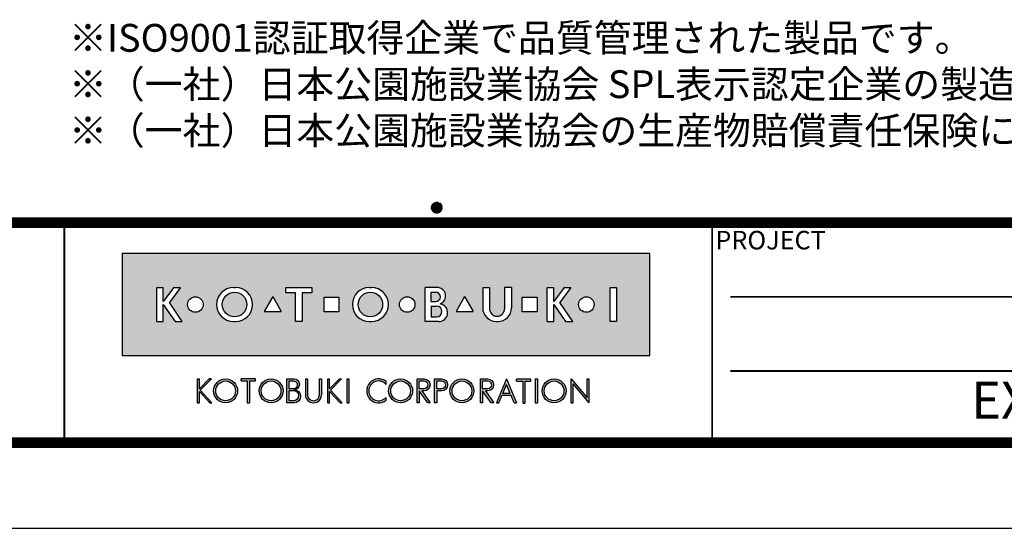
# Model space of a CAD drawing. Extents: x 0 to 8400, y 0 to 5940.
# Drawn here: x 3394 to 5522, y 0 to 1098 of the extents above; entities that cross this region are included whole.
import ezdxf
from ezdxf.enums import TextEntityAlignment as Align

# ---------------------------------------------------------------- set-up
doc = ezdxf.new("R2010")
doc.units = 0
doc.header["$LTSCALE"] = 6
doc.layers.get('0').update_dxf_attribs({"linetype": 'CONTINUOUS'})
doc.layers.get('DEFPOINTS').update_dxf_attribs({"linetype": 'CONTINUOUS'})
doc.layers.add('P_3TEXT', color=60, linetype='CONTINUOUS')
doc.layers.add('P_5DRAWFRAME', color=104, linetype='CONTINUOUS')
doc.styles.add('BIGFONT', font='simplex.shx', dxfattribs={"bigfont": 'bigfont.shx'})

# ---------------------------------------------------------------- blocks, each defined once
blk = doc.blocks.new('DFP3')
h = blk.add_hatch(color=83)
h.paths.add_polyline_path([(180.7771999999999, 29.65329999999994), (180.7771999999999, 18.64834950495063), (237.7772, 18.64834950495063), (237.7772, 29.65329999999994)])
h.paths.add_polyline_path([(204.1796504950495, 24.95080000000035), (204.1796504950495, 23.35084950495056), (202.5796999999999, 23.35084950495056), (202.5796999999999, 24.95080000000001)], flags=16)
h.paths.add_polyline_path([(207.4712594059405, 25.98498316831709), (207.697001980198, 25.98498316831709, -1), (207.697001980198, 22.31666633663386), (207.4712594059405, 22.31666633663386, -1)], flags=16)
h.paths.add_polyline_path([(208.9103683168316, 24.15082475247547, -1), (206.2578930693068, 24.15082475247547, -1)], flags=0)
h.paths.add_polyline_path([(201.2633386138613, 25.9849831683171), (201.2633386138613, 25.42062673267328), (200.2192792079208, 25.42062673267328), (200.2192792079208, 22.31666633663386), (199.4856158415841, 22.31666633663386), (199.4856158415841, 25.42062673267328), (198.4415564356435, 25.42062673267328), (198.4415564356435, 25.98498316831709)], flags=16)
h.paths.add_polyline_path([(212.4028175742573, 24.15082475247547, -1), (210.7228695544553, 24.15082475247547, -1)], flags=16)
h.paths.add_polyline_path([(197.9543973209085, 23.40117101048351), (196.1069333721607, 23.40117101048351), (197.0306653465346, 25.00112150553295)], flags=16)
h.paths.add_polyline_path([(213.5098732673266, 25.9849831683171), (214.7937841584158, 25.98498316831709, -0.8268396299405429), (215.132258940184, 24.21557239597574, -0.9235794106673716), (214.9811397058823, 22.31666633663386), (213.5098732673266, 22.31666633663386)], flags=16)
h.paths.add_polyline_path([(193.0237346534653, 22.31666633663386), (192.7979920792079, 22.31666633663386, -1), (192.7979920792079, 25.98498316831709), (193.0237346534653, 25.98498316831709, -1)], flags=16)
h.paths.add_polyline_path([(214.1588831683168, 25.47706237623782), (214.6385861386138, 25.47706237623782, -1), (214.6385861386138, 24.46122079207927), (214.1588831683168, 24.46122079207927)], flags=0)
h.paths.add_polyline_path([(214.1588831683168, 23.98151782178226), (214.7373485148514, 23.98151782178226, -1.000000696587788), (214.7373485148514, 22.82458712871313), (214.1588831683167, 22.82458712871313)], flags=0)
h.paths.add_polyline_path([(194.237100990099, 24.15082475247547, -1), (191.5846257425742, 24.15082475247547, -1)], flags=0)
h.paths.add_polyline_path([(216.8470323820617, 23.40117101048351), (217.7707643564355, 25.001121505533), (218.6944963308095, 23.40117101048351)], flags=16)
h.paths.add_polyline_path([(189.5181641089108, 24.15082475247547, -1), (187.8382160891088, 24.15082475247547, -1)], flags=16)
h.paths.add_polyline_path([(219.7177940594059, 25.98498316831709), (220.4514574257425, 25.98498316831709), (220.4514574257425, 23.69933960396035, 1.000000186147331), (222.0880910891088, 23.69933960396035), (222.0880910891088, 25.9849831683171), (222.8217544554455, 25.98498316831709), (222.8217544554455, 23.79810198019809, -0.4142135623730698), (221.3403188118811, 22.31666633663386), (221.1992297029703, 22.31666633663386, -0.4142135623731069), (219.7177940594059, 23.79810198019822)], flags=16)
h.paths.add_polyline_path([(187.0697742574257, 25.98498316831709), (185.8689092457776, 24.35977938264444), (187.267299009901, 22.31666633663386), (186.4772, 22.31666633663386), (185.2073980198019, 24.15082475247546), (185.2073980198019, 22.31666633663386), (184.5019524752474, 22.31666633663385), (184.5019524752474, 25.98498316831709), (185.2073980198019, 25.98498316831709), (185.2073980198019, 24.47750579499151), (186.3492172393709, 25.9849831683171)], flags=16)
h.paths.add_polyline_path([(223.9970267326732, 24.95080000000002), (225.5969772277228, 24.95080000000001), (225.5969772277228, 23.35084950495056), (223.9970267326732, 23.35084950495056)], flags=16)
h.paths.add_polyline_path([(226.687596039604, 25.98498316831709), (227.3930415841584, 25.9849831683171), (227.3930415841584, 24.4775057949916), (228.5348608037275, 25.98498316831709), (229.2554178217821, 25.98498316831709), (228.0545528101339, 24.35977938264445), (229.4529425742574, 22.31666633663386), (228.6628435643564, 22.31666633663386), (227.3930415841584, 24.15082475247553), (227.3930415841584, 22.31666633663386), (226.6875960396039, 22.31666633663386)], flags=16)
h.paths.add_polyline_path([(231.7602433168317, 24.15082475247547, -1), (230.0802952970297, 24.15082475247547, -1)], flags=16)
h.paths.add_polyline_path([(233.4880910891088, 25.9849831683171), (234.1653188118812, 25.98498316831709), (234.1653188118811, 22.31666633663385), (233.4880910891088, 22.31666633663386)], flags=16)
for points in [[(188.8907171647544, 13.53735916098693), (189.1165651408755, 13.53735916098692), (189.1165651408755, 14.76717399791187), (190.2463262212482, 13.53735916098693), (190.4721733674334, 13.53735916098693), (189.1998782596873, 14.92233052091695), (190.3994002936616, 16.11713949004919), (190.1735531486242, 16.11713949004919), (189.1165651408755, 15.06430434153457), (189.1165651408755, 16.12412506081215), (188.8907171647544, 16.12412506081215)], [(193.62009298013, 16.12870630717222), (193.6200929801299, 15.89827044520378), (194.2868303126868, 15.89827044520378), (194.2868303126868, 13.53735252149947), (194.5126782888079, 13.53735252149946), (194.5126782888079, 15.89827044520378), (195.1794156213647, 15.89827044520378), (195.1794156213646, 16.12870630717222)], [(200.7873865153659, 16.1241184213247), (200.5615393691806, 16.1241184213247), (200.5615393691806, 14.41141449004919, 0.9993112080576029), (202.3096508572413, 14.41020999000819), (202.3096508572412, 16.1241184213247), (202.0838037110561, 16.1241184213247), (202.0838037110561, 14.41141449004919, -1), (200.7873865153659, 14.41141449004919)], [(209.2881845934089, 13.81794368446969), (209.2881845934089, 14.12892027475158, -2.667269372855936), (209.2881845934089, 15.53256394704789), (209.2881845934089, 15.84354053732978, 2.071285835562603)], [(223.371153347049, 16.10296667409115), (223.371153347049, 15.87711952790606), (224.0378906796058, 15.87711952790607), (224.0378906796058, 13.51620741375338), (224.263738655727, 13.51620741375338), (224.263738655727, 15.87711952790607), (224.9304759882837, 15.87711952790607), (224.9304759882837, 16.10296667409115)]]:
    blk.add_hatch(color=0).paths.add_polyline_path(points)
h = blk.add_hatch(color=0)
h.paths.add_polyline_path([(190.6519715182779, 14.830738791156, 1), (193.2387307786157, 14.830738791156, 1)])
h.paths.add_polyline_path([(193.0128836324305, 14.830738791156, -1.00000013533277), (190.8778186644631, 14.830738791156, -1.00000013533277)], flags=16)
h = blk.add_hatch(color=0)
h.paths.add_polyline_path([(195.5607786528149, 14.830738791156, 1), (198.1475379131527, 14.830738791156, 1)])
h.paths.add_polyline_path([(197.9216907669675, 14.830738791156, -1.00000013533277), (195.7866257990001, 14.830738791156, -1.00000013533277)], flags=16)
h = blk.add_hatch(color=0)
edge = h.paths.add_edge_path(flags=16)
edge.add_line((198.7944098991748, 15.89827044520379), (199.2657164076198, 15.89827127513954))
edge.add_arc((199.2657171527633, 15.47511681969394), 0.4231544554462469, -90.00010089361018, 90.00010089361012, ccw=False)
edge.add_line((199.2657164076198, 15.05196236424835), (198.7944098991748, 15.05196236424835))
edge.add_line((198.7944098991748, 15.05196236424835), (198.7944098991748, 15.89827044520379))
edge = h.paths.add_edge_path(flags=16)
edge.add_line((198.7944098991748, 14.87128448131298), (199.2657164076198, 14.87128448131298))
edge.add_arc((199.2657164076198, 14.31724539424268), 0.5540390870702971, -90, 90, ccw=False)
edge.add_line((199.2657164076198, 13.76320630717238), (198.7944098991748, 13.76320630717238))
edge.add_line((198.7944098991748, 13.76320630717238), (198.7944098991748, 14.87128448131298))
edge = h.paths.add_edge_path()
edge.add_line((198.5685627529896, 16.1241184213247), (199.3334707174625, 16.1241184213247))
edge.add_arc((199.3334707174625, 15.54287112953676), 0.5812472917879354, -90, 90, ccw=False)
edge.add_arc((199.3334707174625, 14.24949149936813), 0.7121323383808971, -90, 90, ccw=False)
edge.add_line((199.3334707174625, 13.53735916098724), (198.5685627529896, 13.53735916098692))
edge.add_line((198.5685627529896, 13.53735916098692), (198.5685627529896, 16.1241184213247))
h = blk.add_hatch(color=0)
h.paths.add_polyline_path([(203.266972828703, 14.92233052091694), (204.4735004932343, 16.1241184213247), (204.247653347049, 16.1241184213247), (203.1836588799552, 15.06430434153459), (203.1836588799553, 16.1241184213247), (202.9712907232867, 16.1241184213247), (202.9712907232867, 13.53735916098692), (203.1836588799553, 13.53735916098692), (203.1836588799552, 14.76717399791191), (204.313419960328, 13.53735916098693), (204.5392679364492, 13.53735916098693)])
h.paths.add_polyline_path([(205.3050016871772, 16.1241184213247), (205.0791545409919, 16.1241184213247), (205.0791545409919, 13.53735916098692), (205.3050016871772, 13.53735916098692)])
h = blk.add_hatch(color=0)
h.paths.add_polyline_path([(209.5578390779751, 14.83074211089973, 1), (212.1446049778004, 14.83074211089973, 1)])
h.paths.add_polyline_path([(211.9187578316151, 14.83074211089973, -1.000000127167677), (209.7836862241603, 14.83074211089973, -1.000000127167677)], flags=16)
h = blk.add_hatch(color=0)
h.paths.add_polyline_path([(212.6219144128614, 13.53735916098692), (212.8477623889827, 13.53735916098692), (212.8477623889827, 14.83074211089974), (213.7832587052317, 13.53735916098692), (214.0592115736069, 13.53735916098692), (213.1511404903222, 14.83074211089974), (213.3857525899145, 14.83074211089973, 1), (213.3857525899145, 16.12412506081216), (212.6219144128615, 16.12412506081216)])
h.paths.add_polyline_path([(212.8477623889827, 15.89827708469125), (213.3857525899145, 15.89827708469124, -1), (213.3857525899144, 15.05658925708469), (212.8477623889826, 15.05658925708481)], flags=16)
h = blk.add_hatch(color=0)
edge = h.paths.add_edge_path()
edge.add_line((214.5233134082022, 16.12412506081216), (215.2871507553193, 16.12412423087619))
edge.add_arc((215.2871500526669, 15.47743317088784), 0.6466910599887343, -89.99993774613517, 89.99993774613517, ccw=False)
edge.add_line((215.2871507553193, 14.83074211089949), (214.7491605543875, 14.83074211089949))
edge.add_line((214.7491605543875, 14.83074211089949), (214.7491605543875, 13.53735916098692))
edge.add_line((214.7491605543875, 13.53735916098692), (214.5233134082022, 13.53735916098692))
edge.add_line((214.5233134082022, 13.53735916098692), (214.5233134082022, 16.12412506081216))
edge = h.paths.add_edge_path(flags=16)
edge.add_line((214.7491605543875, 15.89827708469124), (215.2871507553193, 15.89827708469124))
edge.add_arc((215.2871507553193, 15.47743317088803), 0.4208439138032176, -90, 90, ccw=False)
edge.add_line((215.2871507553193, 15.05658925708481), (214.7491605543875, 15.05658925708481))
edge.add_line((214.7491605543875, 15.05658925708481), (214.7491605543875, 15.89827708469124))
h = blk.add_hatch(color=0)
h.paths.add_polyline_path([(216.1804215910794, 14.83074211089973, 1), (218.7671874909046, 14.83074211089973, 1)])
h.paths.add_polyline_path([(218.5413403447194, 14.83074211089973, -1.000000127167677), (216.4062687372646, 14.83074211089973, -1.000000127167677)], flags=16)
h = blk.add_hatch(color=0)
h.paths.add_polyline_path([(220.0043738188021, 14.83074211089974), (220.2389859183945, 14.83074211089973, 1), (220.2389859183945, 16.12412506081216), (219.4751477413414, 16.12412506081216), (219.4751477413414, 13.53735916098692), (219.7009957174627, 13.53735916098692), (219.7009957174627, 14.83074211089975), (220.6364920337118, 13.53735916098692), (220.9124449020869, 13.53735916098692)])
h.paths.add_polyline_path([(219.7009957174626, 15.05658925708481), (219.7009957174626, 15.89827708469124), (220.2389859183945, 15.89827708469124, -1), (220.2389859183944, 15.05658925708469)], flags=16)
h = blk.add_hatch(color=0)
h.paths.add_polyline_path([(222.2898978723839, 16.12412506081215), (221.2189402427974, 13.53735916098692), (221.4633787838575, 13.53735916098693), (221.7907669317899, 14.32812626931532), (222.7890279830421, 14.32812626931532), (223.1164161309745, 13.53735916098692), (223.3608546720345, 13.53735916098692)])
h.paths.add_polyline_path([(222.2898978723839, 15.53371444636842), (222.6955232509512, 14.55397424543662), (221.8842716638807, 14.55397424543661)], flags=16)
h = blk.add_hatch(color=0)
h.paths.add_polyline_path([(225.626012097777, 16.12412506081215), (225.4001649515919, 16.12412506081215), (225.4001649515919, 13.53735916098692), (225.626012097777, 13.53735916098692)])
h.paths.add_polyline_path([(226.1408147186274, 14.83074211089973, 1), (228.7275806184527, 14.83074211089973, 1)])
h.paths.add_polyline_path([(228.5017334722675, 14.83074211089973, -1.000000127167677), (226.3666618648126, 14.83074211089973, -1.000000127167677)], flags=16)
h.paths.add_polyline_path([(229.2785510174043, 13.53735916098692), (229.5043989935255, 13.53735916098692), (229.5043989935255, 15.57938333105119), (231.2173510756454, 13.53735916098695), (231.2173510756455, 16.12412506081215), (230.9915030995243, 16.12412506081215), (230.9915030995243, 14.0821008907483), (229.2785510174043, 16.12412506081215)])
at = {"color": 0}
for p, q in [((214.1500001919297, 34.59999999999991), (214.7500001919296, 35.19999999999982)), ((214.1537481919295, 34.53303800000003), (214.8169621919295, 35.19625200000019)), ((214.1547661919297, 34.67547699999977), (214.6745231919297, 35.1952339999998)), ((214.1637421919295, 34.47232100000019), (214.8776791919295, 35.18625800000018)), ((214.1729561919295, 34.76437699999997), (214.5856231919295, 35.17704400000002)), ((214.1787211919296, 34.41658899999993), (214.9334111919296, 35.17127900000014)), ((214.1979081919297, 34.36506499999996), (214.9849351919295, 35.15209199999981)), ((214.2208011919295, 34.31724799999984), (215.0327521919297, 35.12919899999997)), ((214.2210101919296, 34.88314200000013), (214.4668581919296, 35.12899000000016)), ((214.4686061919295, 35.12992200000008), (215.2799221919298, 34.31860599999982)), ((214.5165271919296, 35.15271200000007), (215.3027121919297, 34.36652700000013)), ((214.5681661919296, 35.17178400000012), (215.3217841919296, 34.41816599999993)), ((214.6240321919298, 35.18662799999993), (215.3366281919296, 34.47403200000008)), ((214.6849121919298, 35.19645899999978), (215.3464591919295, 34.53491200000008)), ((214.7520851919297, 35.19999599999983), (215.3499961919295, 34.60208499999999)), ((214.8278661919297, 35.19492600000012), (215.3449261919296, 34.67786599999999)), ((214.9172991919295, 35.17620399999987), (215.3262041919295, 34.76729900000009)), ((215.0376741919297, 35.12653899999987), (215.2765391919295, 34.88767400000006)), ((214.1500001919297, 34.59999999999991), (214.7500001919296, 34)), ((214.1537481919295, 34.66696200000024), (214.8169621919295, 34.00374800000009)), ((214.1547661919297, 34.52452300000004), (214.6745231919297, 34.00476600000002)), ((214.1637421919295, 34.72767900000008), (214.8776791919295, 34.01374200000009)), ((214.1729561919295, 34.43562299999985), (214.5856231919295, 34.02295599999979)), ((214.1787211919296, 34.78341099999989), (214.9334111919296, 34.02872100000013)), ((214.1979081919297, 34.83493499999986), (214.9849351919295, 34.04790800000001)), ((214.2208011919295, 34.88275199999998), (215.0327521919297, 34.07080099999985)), ((214.2210101919296, 34.31685800000014), (214.4668581919296, 34.07101000000011)), ((214.2470671919296, 34.27280299999984), (215.0771971919297, 35.10293300000012)), ((214.2470671919296, 34.92719699999998), (215.0771971919297, 34.09706700000015)), ((214.2764861919296, 34.23151099999995), (215.1184891919295, 35.07351400000016)), ((214.2764861919296, 34.96848899999986), (215.1184891919295, 34.12648600000011)), ((214.3089261919297, 34.19324000000006), (215.1567601919294, 35.04107400000021)), ((214.3089261919297, 35.00676000000021), (215.1567601919294, 34.15892600000006)), ((214.3443241919297, 35.04207200000019), (215.1920721919296, 34.19432400000005)), ((214.3443241919297, 34.15792800000008), (215.1920721919296, 35.00567599999977)), ((214.3826831919296, 35.07442399999991), (215.2244241919296, 34.23268300000018)), ((214.3826831919296, 34.12557599999991), (215.2244241919296, 34.96731700000009)), ((214.4240651919297, 35.10375199999999), (215.2537521919297, 34.27406500000006)), ((214.4240651919297, 34.09624799999983), (215.2537521919297, 34.92593500000021)), ((214.4686061919295, 34.07007800000019), (215.2799221919298, 34.881394)), ((214.5165271919296, 34.04728800000021), (215.3027121919297, 34.83347300000014)), ((214.5681661919296, 34.02821600000016), (215.3217841919296, 34.78183399999989)), ((214.6240321919298, 34.01337199999989), (215.3366281919296, 34.72596800000019)), ((214.6849121919298, 34.00354100000004), (215.3464591919295, 34.6650880000002)), ((214.7520851919297, 34.00000399999999), (215.3499961919295, 34.59791499999983)), ((214.8278661919297, 34.00507400000015), (215.3449261919296, 34.52213399999982)), ((214.9172991919295, 34.02379599999995), (215.3262041919295, 34.43270100000018)), ((215.0376741919297, 34.07346099999995), (215.2765391919295, 34.31232600000021)), ((21.5, 33.5), (408, 33.5)), ((21.5, 33.44999999999982), (408, 33.44999999999982)), ((21.5, 33.40000000000009), (408, 33.40000000000009)), ((21.5, 33.34999999999991), (408, 33.34999999999991)), ((21.5, 33.30000000000018), (408, 33.30000000000018)), ((21.5, 33.25), (408, 33.25)), ((21.5, 33.19999999999982), (408, 33.19999999999982)), ((21.5, 33.15000000000009), (408, 33.15000000000009)), ((21.5, 33.09999999999991), (408, 33.09999999999991)), ((21.5, 33.05000000000018), (408, 33.05000000000018)), ((21.5, 33), (408, 33)), ((174.4749999999999, 33), (174.4749999999999, 9)), ((174.5250000000001, 33), (174.5250000000001, 9)), ((244.4749999999999, 33), (244.4749999999999, 9)), ((244.5250000000001, 33), (244.5250000000001, 9)), ((21.5, 32.94999999999982), (408, 32.94999999999982)), ((21.5, 32.90000000000009), (408, 32.90000000000009)), ((21.5, 32.84999999999991), (408, 32.84999999999991)), ((21.5, 32.80000000000018), (408, 32.80000000000018)), ((21.5, 32.75), (408, 32.75)), ((21.5, 32.69999999999982), (408, 32.69999999999982)), ((21.5, 32.65000000000009), (408, 32.65000000000009)), ((21.5, 32.59999999999991), (408, 32.59999999999991)), ((21.5, 32.55000000000018), (408, 32.55000000000018)), ((21.5, 32.5), (408, 32.5)), ((246.5, 25.02500000000009), (321.5, 25.02500000000009)), ((246.5, 24.97499999999991), (321.5, 24.97499999999991)), ((246.5, 17.02500000000009), (321.5, 17.02500000000009)), ((188.8907171647544, 16.12412506081215), (189.1165651408755, 16.12412506081215)), ((188.8907171647544, 13.53735916098692), (188.8907171647544, 16.1241184213247)), ((189.1165651408755, 15.06430434153457), (190.1805596079692, 16.1241184213247)), ((189.1165651408755, 15.06430434153457), (189.1165651408755, 16.1241184213247)), ((189.1998782596873, 14.92233052091694), (190.4064067541544, 16.1241184213247)), ((190.3993937955056, 16.11713949004919), (190.173552458872, 16.11713949004919)), ((190.1805662474568, 16.12412506081215), (190.4064067541544, 16.12412506081215)), ((195.1794156213647, 16.12870630717222), (193.6200929801299, 16.12870630717222)), ((193.6200929801299, 15.89827044520378), (193.6200929801299, 16.1241184213247)), ((195.1794156213647, 15.89827044520378), (195.1794156213647, 16.1241184213247)), ((200.5615393691806, 16.1241184213247), (200.5615393691806, 14.41141449004919)), ((200.5615393691806, 16.1241184213247), (200.7873865153659, 16.1241184213247)), ((200.7873865153659, 16.1241184213247), (200.7873865153659, 14.41141449004919)), ((202.0838037110561, 14.41141449004919), (202.0838037110561, 16.1241184213247)), ((202.0838037110561, 16.1241184213247), (202.3096508572413, 16.1241184213247)), ((202.3096508572413, 16.1241184213247), (202.3096508572413, 14.41261899202532)), ((202.9712907232867, 16.1241184213247), (203.1836588799553, 16.1241184213247)), ((202.9712907232867, 13.53735916098692), (202.9712907232867, 16.1241184213247)), ((203.1836588799553, 15.06430434153457), (203.1836588799553, 16.1241184213247)), ((203.1836588799553, 15.06430434153457), (204.247653347049, 16.1241184213247)), ((203.266972828703, 14.92233052091694), (204.4735004932343, 16.1241184213247)), ((204.247653347049, 16.1241184213247), (204.4735004932343, 16.1241184213247)), ((205.0791545409919, 13.53735916098692), (205.0791545409919, 16.1241184213247)), ((205.0791545409919, 16.1241184213247), (205.3050016871772, 16.1241184213247)), ((205.3050016871772, 13.53735916098692), (205.3050016871772, 16.1241184213247)), ((222.2898978723839, 16.12412506081215), (221.2189402427975, 13.53735916098692)), ((222.2898978723839, 16.12412506081215), (223.3608546720345, 13.53735916098692)), ((224.9304759882837, 16.10755455993867), (223.371153347049, 16.10755455993867)), ((224.9304759882837, 16.10296667409115), (223.371153347049, 16.10296667409115)), ((223.371153347049, 15.87711952790607), (223.371153347049, 16.10296667409115)), ((224.9304759882837, 15.87711952790607), (224.9304759882837, 16.10296667409115)), ((225.4001649515919, 16.12412506081215), (225.4001649515919, 13.53735916098692)), ((225.4001649515919, 16.12412506081215), (225.626012097777, 16.12412506081215)), ((225.626012097777, 16.12412506081215), (225.626012097777, 13.53735916098692)), ((229.2785510174043, 13.53735916098692), (229.2785510174043, 16.12412506081215)), ((229.2785510174043, 16.12412506081215), (230.9915030995243, 14.08210089074827)), ((230.9915030995243, 14.08210089074827), (230.9915030995243, 16.12412506081215)), ((230.9915030995243, 16.12412506081215), (231.2173510756454, 16.12412506081215)), ((231.2173510756454, 13.53735916098692), (231.2173510756454, 16.12412506081215)), ((246.5, 16.97499999999991), (321.5, 16.97499999999991)), ((189.1998782596873, 14.92233052091694), (190.4721733674335, 13.53735916098692)), ((193.6200929801299, 15.89827044520378), (194.2868303126868, 15.89827044520378)), ((194.2868303126868, 15.89827044520378), (194.2868303126868, 13.53735916098692)), ((194.5126782888079, 15.89827044520378), (194.5126782888079, 13.53735916098692)), ((194.5126782888079, 15.89827044520378), (195.1794156213647, 15.89827044520378)), ((203.266972828703, 14.92233052091694), (204.5392679364492, 13.53735916098692)), ((209.2881845934089, 15.53256332522697), (209.2881845934089, 15.84354031998514)), ((221.8842716638807, 14.55397424543661), (222.2898978723839, 15.53371444636832)), ((222.6955232509512, 14.55397424543661), (222.2898978723839, 15.53371444636832)), ((223.371153347049, 15.87711952790607), (224.0378906796058, 15.87711952790607)), ((224.0378906796058, 15.87711952790607), (224.0378906796058, 13.51620741375338)), ((224.263738655727, 15.87711952790607), (224.263738655727, 13.51620741375338)), ((224.263738655727, 15.87711952790607), (224.9304759882837, 15.87711952790607)), ((229.5043989935255, 13.53735916098692), (229.5043989935255, 15.57938333105119)), ((231.2173510756454, 13.53735916098692), (229.5043989935255, 15.57938333105119)), ((189.1165651408755, 14.76717399791187), (190.2463262212482, 13.53735916098692)), ((189.1165651408755, 13.53735916098692), (189.1165651408755, 14.76717399791187)), ((203.1836588799553, 13.53735916098692), (203.1836588799553, 14.76717399791187)), ((203.1836588799553, 14.76717399791187), (204.313419960328, 13.53735916098692)), ((209.2881845934089, 13.81794390181394), (209.2881845934089, 14.12892089657249)), ((221.4633787838575, 13.53735916098692), (221.7907669317899, 14.32812626931532)), ((222.789027983042, 14.32812626931532), (221.7907669317899, 14.32812626931532)), ((222.6955232509512, 14.55397424543661), (221.8842716638807, 14.55397424543661)), ((223.1164161309745, 13.53735916098692), (222.789027983042, 14.32812626931532)), ((188.8907171647544, 13.53735916098692), (189.1165651408755, 13.53735916098692)), ((190.2463262212482, 13.53735916098692), (190.4721733674335, 13.53735916098692)), ((194.2868303126868, 13.53735252149946), (194.5126782888079, 13.53735252149946)), ((202.9712907232867, 13.53735916098692), (203.1836588799553, 13.53735916098692)), ((204.313419960328, 13.53735916098692), (204.5392679364492, 13.53735916098692)), ((205.0791545409919, 13.53735916098692), (205.3050016871772, 13.53735916098692)), ((221.2189402427975, 13.53735916098692), (221.4633787838575, 13.53735916098692)), ((223.1164161309745, 13.53735916098692), (223.3608546720345, 13.53735916098692)), ((224.0378906796058, 13.51620741375338), (224.263738655727, 13.51620741375338)), ((225.4001649515919, 13.53735916098692), (225.626012097777, 13.53735916098692)), ((229.2785510174043, 13.53735916098692), (229.5043989935255, 13.53735916098692)), ((21.5, 9.75), (408, 9.75)), ((21.5, 9.699999999999818), (408, 9.699999999999818)), ((21.5, 9.650000000000091), (408, 9.650000000000091)), ((21.5, 9.599999999999909), (408, 9.599999999999909)), ((21.5, 9.550000000000182), (408, 9.550000000000182)), ((21.5, 9.5), (408, 9.5)), ((21.5, 9.449999999999818), (408, 9.449999999999818)), ((21.5, 9.400000000000091), (408, 9.400000000000091)), ((21.5, 9.349999999999909), (408, 9.349999999999909)), ((21.5, 9.300000000000182), (408, 9.300000000000182)), ((21.5, 9.25), (408, 9.25)), ((21.5, 9.199999999999818), (408, 9.199999999999818)), ((21.5, 9.150000000000091), (408, 9.150000000000091)), ((21.5, 9.099999999999909), (408, 9.099999999999909)), ((21.5, 9.050000000000182), (408, 9.050000000000182)), ((21.5, 9), (408, 9)), ((21.5, 8.949999999999818), (408, 8.949999999999818)), ((21.5, 8.900000000000091), (408, 8.900000000000091)), ((21.5, 8.849999999999909), (408, 8.849999999999909)), ((21.5, 8.800000000000182), (408, 8.800000000000182)), ((21.5, 8.75), (408, 8.75))]:
    blk.add_line(p, q, dxfattribs=at)
at = {"color": 83}
for p, q in [((184.5019524752474, 25.98498316831709), (185.2073980198019, 25.98498316831709)), ((184.5019524752474, 22.31666633663386), (184.5019524752474, 25.98498316831709)), ((186.3492172393709, 25.98498316831709), (185.2073980198019, 24.47750579499154)), ((185.2073980198019, 24.47750579499154), (185.2073980198019, 25.98498316831709)), ((187.0697742574257, 25.98498316831709), (185.8689092457775, 24.35977938264443)), ((186.3492172393709, 25.98498316831709), (187.0697742574257, 25.98498316831709)), ((192.7979920792079, 25.98498316831709), (193.0237346534653, 25.98498316831709)), ((198.4415564356435, 25.42062673267328), (198.4415564356435, 25.98498316831709)), ((198.4415564356435, 25.98498316831709), (201.2633386138613, 25.98498316831709)), ((201.2633386138613, 25.98498316831709), (201.2633386138613, 25.42062673267328)), ((207.4712594059405, 25.98498316831709), (207.697001980198, 25.98498316831709)), ((214.7937841584158, 25.98498316831709), (213.5098732673266, 25.98498316831709)), ((213.5098732673266, 22.31666633663386), (213.5098732673266, 25.98498316831709)), ((219.7177940594059, 25.98498316831709), (220.4514574257425, 25.98498316831709)), ((219.7177940594059, 25.98498316831709), (219.7177940594059, 23.7981019801981)), ((220.4514574257425, 25.98498316831709), (220.4514574257425, 23.69933960396035)), ((222.8217544554455, 25.98498316831709), (222.0880910891088, 25.98498316831709)), ((222.0880910891088, 25.98498316831709), (222.0880910891088, 23.69933960396035)), ((222.8217544554455, 25.98498316831709), (222.8217544554455, 23.7981019801981)), ((226.6875960396039, 25.98498316831709), (227.3930415841584, 25.98498316831709)), ((226.6875960396039, 22.31666633663386), (226.6875960396039, 25.98498316831709)), ((228.5348608037274, 25.98498316831709), (227.3930415841584, 24.47750579499154)), ((227.3930415841584, 24.47750579499154), (227.3930415841584, 25.98498316831709)), ((229.2554178217821, 25.98498316831709), (228.0545528101339, 24.35977938264443)), ((228.5348608037274, 25.98498316831709), (229.2554178217821, 25.98498316831709)), ((233.4880910891088, 22.31666633663386), (233.4880910891088, 25.98498316831709)), ((233.4880910891088, 25.98498316831709), (234.1653188118811, 25.98498316831709)), ((234.1653188118811, 25.98498316831709), (234.1653188118811, 22.31666633663386)), ((197.0306653465346, 25.00112150553296), (196.1069333721607, 23.40117101048351)), ((197.0306653465346, 25.00112150553296), (197.9543973209085, 23.40117101048351)), ((199.4856158415841, 25.42062673267328), (198.4415564356435, 25.42062673267328)), ((199.4856158415841, 22.31666633663386), (199.4856158415841, 25.42062673267328)), ((200.2192792079208, 25.42062673267328), (200.2192792079208, 22.31666633663386)), ((201.2633386138613, 25.42062673267328), (200.2192792079208, 25.42062673267328)), ((202.5796999999999, 24.95080000000002), (204.1796504950495, 24.95080000000002)), ((202.5796999999999, 23.35084950495056), (202.5796999999999, 24.95080000000002)), ((204.1796504950495, 24.95080000000002), (204.1796504950495, 23.35084950495056)), ((214.1588831683168, 24.46122079207927), (214.1588831683168, 25.47706237623782)), ((214.1588831683168, 25.47706237623782), (214.6385861386138, 25.47706237623782)), ((217.7707643564356, 25.00112150553296), (216.8470323820617, 23.40117101048351)), ((217.7707643564356, 25.00112150553296), (218.6944963308095, 23.40117101048351)), ((223.9970267326732, 23.35084950495056), (223.9970267326732, 24.95080000000002)), ((223.9970267326732, 24.95080000000002), (225.5969772277228, 24.95080000000002)), ((225.5969772277228, 24.95080000000002), (225.5969772277228, 23.35084950495056)), ((185.2073980198019, 24.15082475247547), (186.4772, 22.31666633663386)), ((185.2073980198019, 22.31666633663386), (185.2073980198019, 24.15082475247547)), ((187.267299009901, 22.31666633663386), (185.8689092457775, 24.35977938264443)), ((214.1588831683168, 24.46122079207927), (214.6385861386138, 24.46122079207927)), ((214.1588831683168, 23.98151782178226), (214.7373485148514, 23.98151782178226)), ((214.1588831683168, 23.98151782178226), (214.1588831683168, 22.82458712871313)), ((227.3930415841584, 22.31666633663386), (227.3930415841584, 24.15082475247547)), ((227.3930415841584, 24.15082475247547), (228.6628435643564, 22.31666633663386)), ((229.4529425742574, 22.31666633663386), (228.0545528101339, 24.35977938264443)), ((196.1069333721607, 23.40117101048351), (197.9543973209085, 23.40117101048351)), ((204.1796504950495, 23.35084950495056), (202.5796999999999, 23.35084950495056)), ((214.1588831683168, 22.82458712871313), (214.7373485148514, 22.82458712871313)), ((216.8470323820617, 23.40117101048351), (218.6944963308095, 23.40117101048351)), ((225.5969772277228, 23.35084950495056), (223.9970267326732, 23.35084950495056)), ((184.5019524752474, 22.31666633663386), (185.2073980198019, 22.31666633663386)), ((186.4772, 22.31666633663386), (187.267299009901, 22.31666633663386)), ((192.7979920792079, 22.31666633663386), (193.0237346534653, 22.31666633663386)), ((200.2192792079208, 22.31666633663386), (199.4856158415841, 22.31666633663386)), ((207.4712594059405, 22.31666633663386), (207.697001980198, 22.31666633663386)), ((214.9811397058823, 22.31666633663386), (213.5098732673266, 22.31666633663386)), ((221.1992297029703, 22.31666633663386), (221.3403188118812, 22.31666633663386)), ((226.6875960396039, 22.31666633663386), (227.3930415841584, 22.31666633663386)), ((228.6628435643564, 22.31666633663386), (229.4529425742574, 22.31666633663386)), ((234.1653188118811, 22.31666633663386), (233.4880910891088, 22.31666633663386))]:
    blk.add_line(p, q, dxfattribs=at)
blk.add_lwpolyline([(180.7771999999999, 18.64834950495063), (237.7772, 18.64834950495063), (237.7772, 29.65329999999994), (180.7771999999999, 29.65329999999994)], close=True, dxfattribs=at)
at = {"color": 0}
for points in [[(199.3334707174625, 14.96162383774903, -1), (199.3334707174625, 13.53735916098724), (198.5685627529896, 13.53735916098692), (198.5685627529896, 16.1241184213247)], [(198.5685627529896, 16.1241184213247), (199.3334707174625, 16.1241184213247, -1), (199.3334707174625, 14.96162383774882, -0.2926436946032611)], [(212.6219144128614, 16.12412506081216), (213.3857525899145, 16.12412506081216, -1.000000000000001), (213.3857525899145, 14.83074211089973), (213.1511404903222, 14.83074211089973), (214.0592115736069, 13.53735916098692), (213.7832587052318, 13.53735916098692), (212.8477623889827, 14.83074211089973), (212.8477623889827, 13.53735916098692), (212.6219144128614, 13.53735916098692), (212.6219144128614, 16.12412506081216)], [(214.5233134082022, 16.12412506081216), (215.2871507553193, 16.12412423087619, -0.9999989134656457), (215.2871507553193, 14.83074211089949, -5.432674547e-07), (214.7491605543875, 14.83074211089949), (214.7491605543875, 13.53735916098692), (214.5233134082022, 13.53735916098692), (214.5233134082022, 16.12412506081216)], [(219.4751477413414, 16.12412506081216), (220.2389859183945, 16.12412506081216, -1.000000000000001), (220.2389859183945, 14.83074211089973), (220.0043738188021, 14.83074211089973), (220.9124449020869, 13.53735916098692), (220.6364920337118, 13.53735916098692), (219.7009957174627, 14.83074211089973), (219.7009957174627, 13.53735916098692), (219.4751477413414, 13.53735916098692), (219.4751477413414, 16.12412506081216)], [(198.7944098991748, 15.89827044520379), (199.2657164076198, 15.89827127513954, -1.000001760927264), (199.2657164076198, 15.05196236424835), (198.7944098991748, 15.05196236424835), (198.7944098991748, 15.89827044520379)], [(212.8477623889826, 15.89827708469124), (213.3857525899145, 15.89827708469124, -1), (213.3857525899145, 15.05658925708469), (212.8477623889826, 15.05658925708481), (212.8477623889826, 15.89827708469124)], [(214.7491605543875, 15.89827708469124), (215.2871507553193, 15.89827708469124, -1), (215.2871507553193, 15.05658925708481), (214.7491605543875, 15.05658925708481), (214.7491605543875, 15.89827708469124)], [(219.7009957174626, 15.89827708469124), (220.2389859183945, 15.89827708469124, -1), (220.2389859183945, 15.05658925708469), (219.7009957174626, 15.05658925708481), (219.7009957174626, 15.89827708469124)], [(198.7944098991748, 14.87128448131298), (199.2657164076198, 14.87128448131298, -1), (199.2657164076198, 13.76320630717238), (198.7944098991748, 13.76320630717238), (198.7944098991748, 14.87128448131298)]]:
    blk.add_lwpolyline(points, format="xyb", dxfattribs=at)
at = {"color": 83}
for centre, radius in [((188.6781900990098, 24.15082475247547), 0.8399740099009905), ((192.9108633663366, 24.15082475247547), 1.326237623762377), ((207.5841306930692, 24.15082475247547), 1.326237623762377), ((211.5628435643563, 24.15082475247547), 0.8399740099009905), ((230.9202693069307, 24.15082475247547), 0.8399740099009905)]:
    blk.add_circle(centre, radius, dxfattribs=at)
at = {"color": 0}
for centre, radius in [((191.9453511484468, 14.830738791156), 1.2933796301689), ((196.8541582829838, 14.830738791156), 1.2933796301689), ((210.8512220278877, 14.83074211089973), 1.293382949912639), ((217.473804540992, 14.83074211089973), 1.293382949912639), ((217.473804540992, 14.83074211089973), 1.293382949912639), ((217.473804540992, 14.83074211089973), 1.293382949912639), ((227.43419766854, 14.83074211089973), 1.293382949912639), ((191.9453511484468, 14.830738791156), 1.067532483983693), ((196.8541582829838, 14.830738791156), 1.067532483983693), ((210.8512220278877, 14.83074211089973), 1.067535803727432), ((217.473804540992, 14.83074211089973), 1.067535803727432), ((227.43419766854, 14.83074211089973), 1.067535803727432)]:
    blk.add_circle(centre, radius, dxfattribs=at)
at = {"color": 83}
for centre, radius, start, end in [((192.7979920792079, 24.15082475247547), 1.834158415841585, 90, 270), ((193.0237346534653, 24.15082475247547), 1.834158415841585, 270, 90), ((207.4712594059405, 24.15082475247547), 1.834158415841585, 90, 270), ((207.697001980198, 24.15082475247547), 1.834158415841585, 270, 90), ((214.7937841584158, 25.06790396039629), 0.9170792079207924, 291.6588350860839, 90), ((214.6385861386138, 24.96914158415854), 0.5079207920792081, 270, 90), ((214.7373485148514, 23.40305247524751), 0.5784653465346538, 270, 90), ((214.9811397058823, 23.27213257134557), 0.955466234711707, 270, 80.8997242041225), ((221.1992297029703, 23.7981019801981), 1.481435643564357, 180, 270), ((221.2697742574257, 23.69933960396035), 0.8183168316831687, 180, 0), ((221.3403188118812, 23.7981019801981), 1.481435643564357, 270, 0)]:
    blk.add_arc(centre, radius, start, end, dxfattribs=at)
at = {"color": 0}
for centre, radius, start, end in [((208.4837725083769, 14.83074211089973), 1.293382949912639, 51.54173800000001, 308.458262), ((208.4837725083769, 14.83074211089973), 1.067535803727432, 41.103548, 318.896452), ((201.4355955281789, 14.41141449004919), 0.8740561589982532, 180, 0.0789570564544175), ((201.435595113211, 14.41141449004919), 0.6482085978451059, 180, 0), ((201.4355955281789, 14.41141449004919), 0.6482081828771116, 180, 0)]:
    blk.add_arc(centre, radius, start, end, dxfattribs=at)
at = {"layer": 'DEFPOINTS', "color": 0}
blk.add_line((0, 0), (420, 0), dxfattribs=at)
at = {"color": 0, "style": 'BIGFONT'}
blk.add_text('PROJECT', height=2, dxfattribs=at).set_placement((244.8585210000001, 30.1))
at = {"color": 83, "style": 'BIGFONT'}
for tag, height, p in [('PROJECT1', 4, (283.3767781158953, 25.59552576656833)), ('SCALE', 3, (379.6767368508332, 25.84170330022687)), ('DATE', 3, (344.6767368508332, 25.84170330022686)), ('PROJECT2', 4, (284.2017368508333, 17.84170330022687)), ('PROJECT3', 4, (284.2017368508333, 10.56670330022678)), ('DWGNO', 3, (358.6767368508332, 10.56670330022678))]:
    blk.add_attdef(tag, text='', height=height, dxfattribs=at).set_placement(p, align=Align.BOTTOM_CENTER)
at = {"color": 83, "ltscale": 0.5, "style": 'BIGFONT', "flags": 8}
for tag, p in [('REV04', (26.47495122985561, 27.61385740103822)), ('REV03', (26.47495122985561, 21.70454253201979)), ('REV02', (26.47495122985561, 15.57545657700518)), ('REV01', (26.47495122985561, 10.32545657700518))]:
    blk.add_attdef(tag, text='', height=2, dxfattribs=at).set_placement(p, align=Align.BOTTOM_LEFT)
for tag, p in [('REVD4', (80.97889358425684, 27.61385740103822)), ('R4D', (92.67184913363053, 27.61385740103822)), ('R4C', (101.7968241336305, 27.61385740103822)), ('R4A', (110.9218241336305, 27.61385740103822)), ('REVD3', (80.97889358425684, 21.70454253201979)), ('R3D', (92.67184913363053, 21.70454253201979)), ('R3C', (101.7968241336305, 21.70454253201979)), ('R3A', (110.9218241336305, 21.70454253201979)), ('REVD2', (80.97889358425684, 15.57545657700518)), ('R2D', (92.67184913363053, 15.57545657700518)), ('R2C', (101.7968241336305, 15.57545657700518)), ('R2A', (110.9218241336305, 15.57545657700518)), ('REVD1', (80.97889358425684, 10.32545657700518)), ('R1D', (92.67184913363053, 10.32545657700518)), ('R1C', (101.7968241336305, 10.32545657700518)), ('R1A', (110.9218241336305, 10.32545657700518))]:
    blk.add_attdef(tag, text='', height=2, dxfattribs=at).set_placement(p, align=Align.BOTTOM_CENTER)

msp = doc.modelspace()

# ---------------------------------------------------------------- block references
at = {"layer": 'P_5DRAWFRAME'}
ref = msp.add_blockref('DFP3', (0, 0), dxfattribs=dict(at, xscale=20, yscale=20, zscale=20))
ref.add_attrib('PROJECT3', 'EX-82610', dxfattribs={"layer": '0', "color": 83, "height": 80, "style": 'BIGFONT'}).set_placement((5684.034737016666, 211.334066004536), align=Align.BOTTOM_CENTER)

# ---------------------------------------------------------------- texts
at = {"layer": 'P_3TEXT', "insert": (3500.510885532012, 950.8264111912251), "char_height": 60, "attachment_point": 4, "style": 'BIGFONT'}
msp.add_mtext('※ISO9001認証取得企業で品質管理された製品です。\\P※（一社）日本公園施設業協会 SPL表示認定企業の製造製品です。\\P※（一社）日本公園施設業協会の生産物賠償責任保険に加入した製品です。', dxfattribs=at)

doc.saveas('drawing.dxf')
